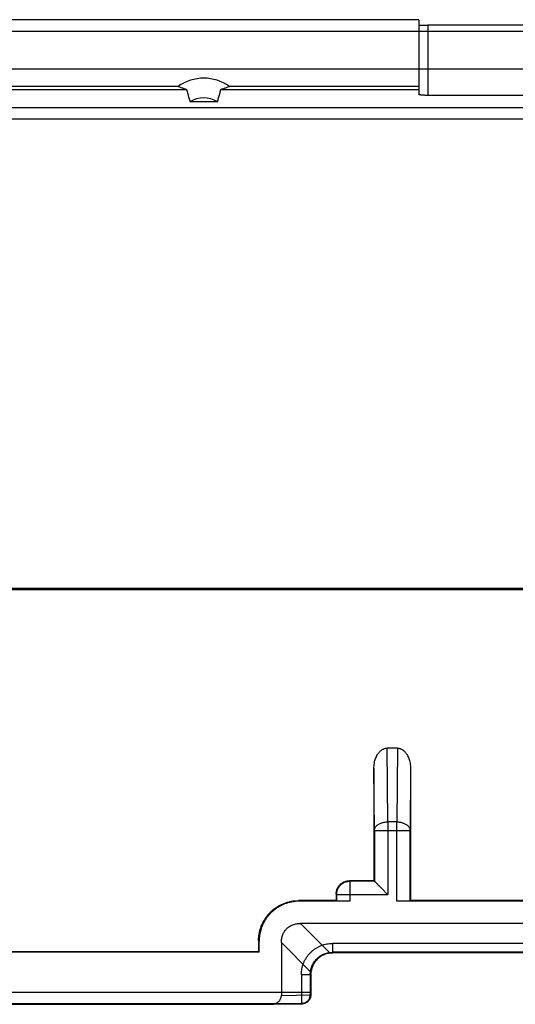
# Model space of a CAD drawing. Extents: x -22.3 to 22.4, y -22.2 to 22.3.
# Drawn here: x 0.1 to 11.2, y 0.1 to 22.3 of the extents above; entities that cross this region are included whole.
import ezdxf

# ---------------------------------------------------------------- set-up
doc = ezdxf.new("R2010")
doc.units = 0
doc.header["$LTSCALE"] = 16.335
doc.layers.get('0').update_dxf_attribs({"linetype": 'CONTINUOUS'})

msp = doc.modelspace()

# ---------------------------------------------------------------- linework, layer by layer
at = {"color": 7, "linetype": 'CONTINUOUS'}
for p, q in [((9.075, 22.321), (-8.925, 22.321)), ((9.075, 22.321), (9.075, 20.639)), ((13.375, 22.196), (9.275, 22.196)), ((-3.689, 20.75), (3.839, 20.75)), ((3.645, 20.818), (-3.495, 20.818)), ((4.611, 20.75), (9.075, 20.75)), ((9.075, 20.818), (4.805, 20.818)), ((4.534, 20.468), (3.916, 20.468)), ((13.375, 20.615), (9.275, 20.615)), ((8.59, 5.9), (8.36, 5.9)), ((8.062, 2.913), (7.512, 2.913)), ((8.072, 2.903), (8.062, 2.913)), ((7.212, 2.463), (6.362, 2.463)), ((7.522, 2.45), (6.375, 2.45)), ((7.222, 2.453), (7.212, 2.463)), ((14.072, 2.45), (8.578, 2.45)), ((8.888, 2.463), (8.878, 2.453)), ((13.762, 2.463), (8.888, 2.463)), ((16.242, 1.95), (6.408, 1.95)), ((5.475, 1.3), (5.475, 1.55)), ((5.975, 1.517), (5.975, 0.327)), ((5.475, 1.3), (-5.325, 1.3)), ((-5.312, 1.313), (5.462, 1.313)), ((5.462, 1.313), (5.475, 1.3)), ((15.511, 1.286), (7.139, 1.286)), ((6.639, 0.786), (6.639, 0.337)), ((-5.593, 0.126), (5.743, 0.126)), ((5.747, 0.126), (6.442, 0.137))]:
    msp.add_line(p, q, dxfattribs=at)
at = {"color": 9, "linetype": 'CONTINUOUS'}
for p, q in [((9.275, 22.196), (9.275, 20.615)), ((-21.711, 22.06), (21.861, 22.06)), ((-21.703, 21.211), (21.853, 21.211)), ((-15.763, 20.344), (15.913, 20.344)), ((-15.758, 20.087), (15.908, 20.087)), ((21.836, 9.5), (-21.686, 9.5)), ((-21.075, 9.477), (21.225, 9.477)), ((8.372, 4.238), (8.36, 5.9)), ((8.59, 5.9), (8.578, 4.238)), ((8.072, 4.045), (8.062, 5.443)), ((8.888, 5.443), (8.878, 4.045)), ((8.578, 4.238), (8.372, 4.238)), ((8.372, 4.238), (8.372, 2.603)), ((8.578, 2.45), (8.578, 4.238)), ((8.072, 4.045), (8.878, 4.045)), ((8.072, 4.045), (8.072, 2.903)), ((8.878, 2.453), (8.878, 4.045)), ((7.512, 2.913), (7.522, 2.903)), ((8.072, 2.903), (7.522, 2.903)), ((7.522, 2.903), (7.522, 2.45)), ((6.362, 2.463), (6.375, 2.45)), ((7.212, 2.613), (7.222, 2.603)), ((7.222, 2.603), (8.372, 2.603)), ((7.222, 2.603), (7.222, 2.453)), ((7.076, 1.282), (6.408, 1.95)), ((5.462, 1.563), (5.475, 1.55)), ((5.975, 1.517), (6.643, 0.849)), ((15.523, 1.499), (7.127, 1.499)), ((7.127, 1.499), (7.127, 1.298)), ((15.523, 1.298), (7.127, 1.298)), ((7.139, 1.286), (7.127, 1.298)), ((6.427, 0.798), (6.427, 0.398)), ((6.639, 0.786), (6.627, 0.798)), ((-6.525, 0.398), (6.627, 0.398)), ((5.975, 0.327), (6.639, 0.337)), ((6.627, 0.348), (6.639, 0.336)), ((-6.325, 0.148), (6.427, 0.148)), ((5.743, 0.126), (5.747, 0.126)), ((6.427, 0.148), (6.438, 0.137))]:
    msp.add_line(p, q, dxfattribs=at)
at = {"color": 7, "linetype": 'CONTINUOUS'}
for radius, start, end in [(1, 54.5687, 125.4313), (0.558, 56.3124, 123.6876)]:
    msp.add_arc((4.225, 20.003), radius, start, end, dxfattribs=at)
for points, knots in [([(9.075, 22.206), (9.075, 22.205), (9.078, 22.204), (9.082, 22.203), (9.089, 22.202), (9.099, 22.201), (9.111, 22.2), (9.126, 22.199), (9.143, 22.198), (9.162, 22.197), (9.183, 22.197), (9.205, 22.196), (9.227, 22.196), (9.251, 22.196), (9.267, 22.196), (9.275, 22.196)], [0, 0, 0, 0, 0.009562, 0.03213, 0.068379, 0.117931, 0.180602, 0.255113, 0.339953, 0.434883, 0.538183, 0.647516, 0.762158, 0.880533, 1, 1, 1, 1]), ([(3.645, 20.818), (3.667, 20.81), (3.711, 20.794), (3.775, 20.771), (3.818, 20.757), (3.839, 20.75)], [0, 0, 0, 0, 0.342352, 0.674449, 1, 1, 1, 1]), ([(3.839, 20.75), (3.847, 20.717), (3.864, 20.652), (3.889, 20.558), (3.907, 20.497), (3.916, 20.468)], [0, 0, 0, 0, 0.349977, 0.683159, 1, 1, 1, 1]), ([(4.534, 20.468), (4.543, 20.497), (4.561, 20.558), (4.586, 20.652), (4.603, 20.717), (4.611, 20.75)], [0, 0, 0, 0, 0.315684, 0.648834, 1, 1, 1, 1]), ([(4.611, 20.75), (4.632, 20.757), (4.675, 20.771), (4.739, 20.794), (4.783, 20.81), (4.805, 20.818)], [0, 0, 0, 0, 0.32454, 0.656662, 1, 1, 1, 1]), ([(9.275, 20.615), (9.267, 20.615), (9.251, 20.615), (9.228, 20.616), (9.205, 20.616), (9.183, 20.618), (9.162, 20.619), (9.143, 20.621), (9.126, 20.623), (9.111, 20.625), (9.099, 20.628), (9.089, 20.63), (9.082, 20.633), (9.077, 20.636), (9.075, 20.638), (9.075, 20.639)], [0, 0, 0, 0, 0.117044, 0.2331, 0.345612, 0.453054, 0.554771, 0.648502, 0.732561, 0.806748, 0.869632, 0.920036, 0.958014, 0.983838, 1, 1, 1, 1]), ([(8.062, 5.443), (8.062, 5.463), (8.064, 5.504), (8.072, 5.563), (8.084, 5.618), (8.1, 5.669), (8.12, 5.715), (8.141, 5.754), (8.164, 5.788), (8.188, 5.817), (8.213, 5.841), (8.237, 5.86), (8.262, 5.875), (8.287, 5.887), (8.311, 5.894), (8.336, 5.899), (8.352, 5.9), (8.36, 5.9)], [0, 0, 0, 0, 0.103226, 0.203223, 0.297996, 0.38671, 0.468948, 0.544121, 0.612349, 0.674613, 0.73124, 0.782917, 0.8307, 0.875642, 0.91836, 0.95967, 1, 1, 1, 1]), ([(8.59, 5.9), (8.598, 5.9), (8.614, 5.899), (8.639, 5.894), (8.663, 5.887), (8.688, 5.875), (8.713, 5.86), (8.737, 5.841), (8.762, 5.817), (8.786, 5.788), (8.809, 5.754), (8.83, 5.715), (8.85, 5.669), (8.866, 5.618), (8.878, 5.563), (8.886, 5.504), (8.888, 5.463), (8.888, 5.443)], [0, 0, 0, 0, 0.04033, 0.08164, 0.124358, 0.1693, 0.217083, 0.26876, 0.325387, 0.387651, 0.455879, 0.531052, 0.61329, 0.702004, 0.796777, 0.896774, 1, 1, 1, 1]), ([(8.062, 5.443), (8.062, 5.162), (8.062, 4.599), (8.062, 3.756), (8.062, 3.194), (8.062, 2.913)], [0, 0, 0, 0, 0.333328, 0.666662, 1, 1, 1, 1]), ([(8.888, 5.443), (8.888, 5.112), (8.888, 4.449), (8.888, 3.456), (8.888, 2.794), (8.888, 2.463)], [0, 0, 0, 0, 0.333328, 0.666662, 1, 1, 1, 1]), ([(7.212, 2.613), (7.212, 2.624), (7.213, 2.647), (7.219, 2.68), (7.228, 2.712), (7.241, 2.743), (7.257, 2.773), (7.277, 2.8), (7.299, 2.826), (7.325, 2.848), (7.352, 2.868), (7.382, 2.884), (7.413, 2.897), (7.445, 2.906), (7.478, 2.912), (7.501, 2.913), (7.512, 2.913)], [0, 0, 0, 0, 0.071256, 0.142839, 0.214295, 0.285452, 0.357021, 0.428692, 0.499995, 0.571296, 0.642965, 0.714543, 0.785708, 0.857159, 0.928739, 1, 1, 1, 1]), ([(8.372, 2.603), (8.367, 2.608), (8.357, 2.618), (8.341, 2.634), (8.326, 2.649), (8.31, 2.665), (8.294, 2.681), (8.279, 2.696), (8.263, 2.712), (8.248, 2.727), (8.232, 2.743), (8.217, 2.758), (8.203, 2.772), (8.189, 2.786), (8.175, 2.8), (8.161, 2.814), (8.148, 2.827), (8.136, 2.839), (8.125, 2.85), (8.114, 2.861), (8.104, 2.871), (8.096, 2.879), (8.088, 2.887), (8.082, 2.893), (8.077, 2.898), (8.074, 2.901), (8.073, 2.902), (8.072, 2.903)], [0, 0, 0, 0, 0.051391, 0.103328, 0.155621, 0.208089, 0.260554, 0.312841, 0.364781, 0.416207, 0.466951, 0.516843, 0.565707, 0.613363, 0.659617, 0.704265, 0.74708, 0.787813, 0.826186, 0.861884, 0.894545, 0.923758, 0.949054, 0.96991, 0.985754, 0.995983, 1, 1, 1, 1]), ([(5.462, 1.563), (5.462, 1.589), (5.464, 1.642), (5.474, 1.72), (5.491, 1.796), (5.515, 1.871), (5.545, 1.944), (5.582, 2.014), (5.624, 2.08), (5.672, 2.142), (5.725, 2.2), (5.783, 2.253), (5.845, 2.301), (5.911, 2.343), (5.981, 2.38), (6.054, 2.41), (6.129, 2.433), (6.205, 2.45), (6.283, 2.461), (6.336, 2.463), (6.362, 2.463)], [0, 0, 0, 0, 0.055472, 0.111114, 0.166708, 0.222122, 0.277708, 0.333374, 0.388907, 0.444346, 0.499988, 0.555632, 0.611073, 0.666607, 0.722276, 0.777866, 0.833284, 0.88888, 0.944525, 1, 1, 1, 1]), ([(6.375, 2.45), (6.349, 2.45), (6.296, 2.448), (6.219, 2.437), (6.142, 2.42), (6.067, 2.397), (5.994, 2.367), (5.924, 2.33), (5.858, 2.288), (5.796, 2.24), (5.738, 2.187), (5.685, 2.129), (5.637, 2.067), (5.595, 2.001), (5.558, 1.931), (5.528, 1.858), (5.505, 1.783), (5.488, 1.706), (5.477, 1.629), (5.475, 1.576), (5.475, 1.55)], [0, 0, 0, 0, 0.055457, 0.111102, 0.166698, 0.222117, 0.277707, 0.333376, 0.388911, 0.444353, 0.499998, 0.555642, 0.611083, 0.666619, 0.722288, 0.777878, 0.833296, 0.888894, 0.944541, 1, 1, 1, 1]), ([(7.212, 2.613), (7.212, 2.588), (7.212, 2.538), (7.212, 2.488), (7.212, 2.463)], [0, 0, 0, 0, 0.5, 1, 1, 1, 1]), ([(7.522, 2.45), (7.511, 2.45), (7.489, 2.45), (7.456, 2.45), (7.424, 2.45), (7.394, 2.45), (7.364, 2.45), (7.337, 2.451), (7.312, 2.451), (7.29, 2.451), (7.27, 2.451), (7.254, 2.451), (7.241, 2.452), (7.231, 2.452), (7.226, 2.453), (7.223, 2.452), (7.222, 2.453)], [0, 0, 0, 0, 0.110971, 0.22116, 0.3284, 0.431159, 0.529138, 0.620622, 0.703933, 0.778522, 0.843766, 0.898374, 0.94155, 0.973211, 0.992788, 1, 1, 1, 1]), ([(8.878, 2.453), (8.877, 2.452), (8.874, 2.453), (8.869, 2.452), (8.859, 2.452), (8.846, 2.451), (8.83, 2.451), (8.81, 2.451), (8.788, 2.451), (8.763, 2.451), (8.736, 2.45), (8.706, 2.45), (8.676, 2.45), (8.644, 2.45), (8.611, 2.45), (8.589, 2.45), (8.578, 2.45)], [0, 0, 0, 0, 0.007212, 0.026789, 0.05845, 0.101626, 0.156234, 0.221478, 0.296067, 0.379378, 0.470862, 0.568841, 0.6716, 0.77884, 0.889029, 1, 1, 1, 1]), ([(5.975, 1.517), (5.975, 1.533), (5.976, 1.566), (5.983, 1.612), (5.994, 1.656), (6.008, 1.697), (6.026, 1.736), (6.047, 1.771), (6.072, 1.804), (6.099, 1.833), (6.129, 1.86), (6.162, 1.883), (6.198, 1.903), (6.236, 1.92), (6.277, 1.934), (6.32, 1.943), (6.364, 1.949), (6.393, 1.95), (6.408, 1.95)], [0, 0, 0, 0, 0.071786, 0.140332, 0.205839, 0.268755, 0.330166, 0.3904, 0.449454, 0.507415, 0.565197, 0.623661, 0.683245, 0.744299, 0.80739, 0.871867, 0.936514, 1, 1, 1, 1]), ([(5.462, 1.563), (5.462, 1.521), (5.462, 1.438), (5.462, 1.355), (5.462, 1.313)], [0, 0, 0, 0, 0.5, 1, 1, 1, 1]), ([(7.076, 1.282), (7.06, 1.28), (7.029, 1.275), (6.983, 1.262), (6.938, 1.246), (6.896, 1.225), (6.856, 1.2), (6.819, 1.172), (6.784, 1.141), (6.753, 1.106), (6.725, 1.069), (6.7, 1.029), (6.679, 0.987), (6.663, 0.942), (6.65, 0.896), (6.645, 0.865), (6.643, 0.849)], [0, 0, 0, 0, 0.072591, 0.144693, 0.216263, 0.287596, 0.358507, 0.429338, 0.5, 0.570662, 0.641493, 0.712404, 0.783737, 0.855307, 0.927409, 1, 1, 1, 1]), ([(7.076, 1.282), (7.083, 1.283), (7.097, 1.285), (7.118, 1.286), (7.132, 1.286), (7.139, 1.286)], [0, 0, 0, 0, 0.337172, 0.669824, 1, 1, 1, 1]), ([(6.643, 0.849), (6.642, 0.842), (6.64, 0.828), (6.639, 0.807), (6.639, 0.793), (6.639, 0.786)], [0, 0, 0, 0, 0.337172, 0.669824, 1, 1, 1, 1]), ([(5.743, 0.126), (5.753, 0.126), (5.773, 0.127), (5.803, 0.132), (5.831, 0.141), (5.858, 0.152), (5.882, 0.166), (5.904, 0.182), (5.923, 0.199), (5.939, 0.219), (5.952, 0.239), (5.962, 0.261), (5.97, 0.282), (5.974, 0.305), (5.975, 0.32), (5.975, 0.327)], [0, 0, 0, 0, 0.088937, 0.177237, 0.263689, 0.348149, 0.43048, 0.509762, 0.586014, 0.659991, 0.731447, 0.800462, 0.868168, 0.934745, 1, 1, 1, 1]), ([(6.639, 0.336), (6.639, 0.328), (6.638, 0.312), (6.633, 0.287), (6.626, 0.264), (6.615, 0.242), (6.603, 0.221), (6.587, 0.202), (6.57, 0.185), (6.551, 0.17), (6.53, 0.158), (6.508, 0.149), (6.485, 0.142), (6.462, 0.138), (6.446, 0.137), (6.438, 0.137)], [0, 0, 0, 0, 0.078685, 0.157039, 0.235084, 0.312828, 0.390277, 0.467435, 0.544305, 0.620893, 0.697205, 0.773255, 0.849058, 0.924632, 1, 1, 1, 1]), ([(6.639, 0.336), (6.639, 0.336), (6.639, 0.337), (6.639, 0.337), (6.639, 0.337), (6.639, 0.337)], [0, 0, 0, 0, 0.333322, 0.666655, 1, 1, 1, 1])]:
    msp.add_open_spline(points, degree=3, knots=knots, dxfattribs=at)
at = {"color": 9, "linetype": 'CONTINUOUS'}
for points, knots in [([(8.072, 4.045), (8.072, 4.053), (8.074, 4.068), (8.081, 4.091), (8.092, 4.114), (8.107, 4.135), (8.126, 4.155), (8.149, 4.173), (8.174, 4.189), (8.203, 4.204), (8.234, 4.216), (8.267, 4.225), (8.301, 4.232), (8.336, 4.237), (8.36, 4.238), (8.372, 4.238)], [0, 0, 0, 0, 0.059571, 0.120441, 0.183649, 0.249998, 0.320019, 0.393965, 0.471847, 0.553459, 0.638423, 0.726222, 0.816229, 0.90774, 1, 1, 1, 1]), ([(8.578, 4.238), (8.59, 4.238), (8.614, 4.237), (8.649, 4.232), (8.683, 4.225), (8.716, 4.216), (8.747, 4.204), (8.776, 4.189), (8.801, 4.173), (8.824, 4.155), (8.843, 4.135), (8.858, 4.114), (8.869, 4.091), (8.876, 4.068), (8.878, 4.053), (8.878, 4.045)], [0, 0, 0, 0, 0.09226, 0.183771, 0.273778, 0.361577, 0.446541, 0.528153, 0.606035, 0.679981, 0.750002, 0.816351, 0.879559, 0.940429, 1, 1, 1, 1]), ([(7.222, 2.603), (7.222, 2.615), (7.224, 2.639), (7.23, 2.675), (7.241, 2.709), (7.256, 2.742), (7.275, 2.773), (7.297, 2.802), (7.323, 2.828), (7.352, 2.85), (7.383, 2.869), (7.416, 2.884), (7.45, 2.895), (7.486, 2.901), (7.51, 2.903), (7.522, 2.903)], [0, 0, 0, 0, 0.076922, 0.153844, 0.230767, 0.30769, 0.384614, 0.461538, 0.538462, 0.615386, 0.69231, 0.769233, 0.846156, 0.923078, 1, 1, 1, 1]), ([(6.427, 0.798), (6.427, 0.82), (6.429, 0.863), (6.438, 0.927), (6.453, 0.99), (6.473, 1.051), (6.499, 1.111), (6.531, 1.167), (6.568, 1.221), (6.609, 1.271), (6.655, 1.317), (6.705, 1.358), (6.758, 1.395), (6.815, 1.426), (6.874, 1.452), (6.936, 1.473), (6.999, 1.488), (7.063, 1.497), (7.106, 1.499), (7.127, 1.499)], [0, 0, 0, 0, 0.058331, 0.117106, 0.176106, 0.235144, 0.294071, 0.352915, 0.411778, 0.470682, 0.529595, 0.588489, 0.647334, 0.706153, 0.765048, 0.824049, 0.883002, 0.941724, 1, 1, 1, 1]), ([(6.627, 0.798), (6.627, 0.813), (6.628, 0.844), (6.635, 0.89), (6.645, 0.935), (6.66, 0.979), (6.679, 1.021), (6.701, 1.062), (6.727, 1.1), (6.757, 1.135), (6.79, 1.168), (6.825, 1.198), (6.864, 1.224), (6.904, 1.246), (6.946, 1.265), (6.99, 1.28), (7.035, 1.29), (7.081, 1.297), (7.112, 1.298), (7.127, 1.298)], [0, 0, 0, 0, 0.05835, 0.117111, 0.176097, 0.235122, 0.294037, 0.352871, 0.411724, 0.470621, 0.529529, 0.588421, 0.647265, 0.706085, 0.764985, 0.823991, 0.882952, 0.941684, 1, 1, 1, 1]), ([(6.427, 0.798), (6.435, 0.798), (6.451, 0.798), (6.474, 0.798), (6.497, 0.798), (6.519, 0.798), (6.54, 0.798), (6.558, 0.798), (6.575, 0.798), (6.59, 0.798), (6.603, 0.798), (6.613, 0.798), (6.62, 0.798), (6.624, 0.798), (6.626, 0.798), (6.627, 0.798)], [0, 0, 0, 0, 0.119874, 0.23802, 0.352733, 0.46236, 0.565319, 0.660125, 0.745412, 0.81995, 0.882663, 0.932647, 0.969182, 0.991741, 1, 1, 1, 1]), ([(6.627, 0.798), (6.627, 0.731), (6.627, 0.598), (6.627, 0.464), (6.627, 0.398)], [0, 0, 0, 0, 0.499999, 1, 1, 1, 1]), ([(6.427, 0.398), (6.427, 0.388), (6.427, 0.37), (6.427, 0.343), (6.427, 0.316), (6.427, 0.29), (6.427, 0.266), (6.427, 0.243), (6.427, 0.222), (6.427, 0.204), (6.427, 0.188), (6.427, 0.174), (6.427, 0.163), (6.427, 0.155), (6.427, 0.15), (6.427, 0.148), (6.427, 0.148)], [0, 0, 0, 0, 0.111322, 0.221267, 0.328468, 0.431589, 0.529348, 0.620527, 0.703991, 0.7787, 0.843726, 0.898258, 0.941618, 0.973265, 0.992806, 1, 1, 1, 1]), ([(6.427, 0.148), (6.436, 0.148), (6.454, 0.149), (6.479, 0.154), (6.504, 0.162), (6.528, 0.174), (6.55, 0.188), (6.569, 0.206), (6.587, 0.225), (6.601, 0.247), (6.613, 0.271), (6.621, 0.296), (6.626, 0.321), (6.627, 0.339), (6.627, 0.348)], [0, 0, 0, 0, 0.083332, 0.166664, 0.249997, 0.333331, 0.416666, 0.5, 0.583334, 0.666669, 0.750003, 0.833336, 0.916668, 1, 1, 1, 1]), ([(6.627, 0.398), (6.627, 0.396), (6.627, 0.392), (6.627, 0.387), (6.627, 0.381), (6.627, 0.376), (6.627, 0.371), (6.627, 0.367), (6.627, 0.363), (6.627, 0.359), (6.627, 0.356), (6.627, 0.353), (6.627, 0.351), (6.627, 0.349), (6.627, 0.348), (6.627, 0.348), (6.627, 0.348)], [0, 0, 0, 0, 0.111207, 0.221152, 0.328357, 0.431484, 0.52925, 0.620437, 0.70391, 0.778627, 0.843657, 0.898191, 0.941553, 0.973204, 0.992757, 1, 1, 1, 1])]:
    msp.add_open_spline(points, degree=3, knots=knots, dxfattribs=at)

doc.saveas('drawing.dxf')
